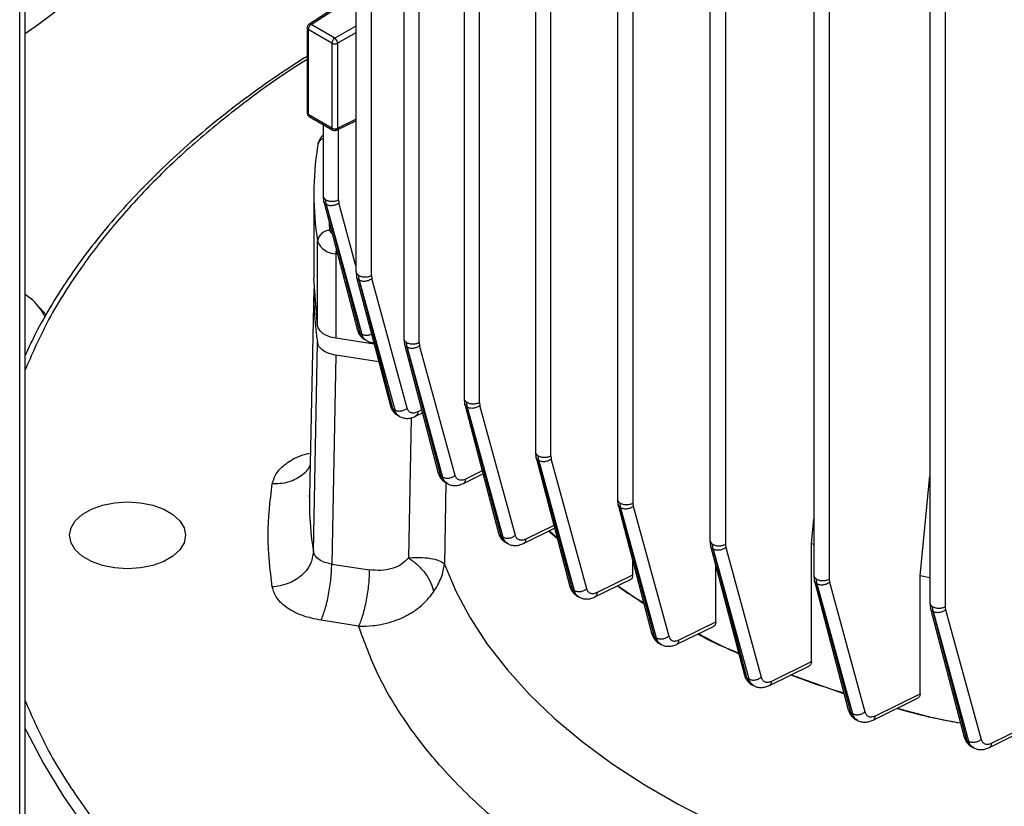
# Model space of a CAD drawing. Units: millimetres. Extents: x 5 to 415, y 5 to 292.
# Drawn here: x 342 to 350, y 246 to 253 of the extents above; entities that cross this region are included whole.
import ezdxf

# ---------------------------------------------------------------- set-up
doc = ezdxf.new("R2010")
doc.units = ezdxf.units.MM

msp = doc.modelspace()

# ---------------------------------------------------------------- linework, layer by layer
at = {"color": 7, "linetype": 'Continuous', "lineweight": 25}
for p, q in [((345.19654069, 258.75692848), (345.19654069, 250.7537068)), ((345.32035336, 250.72392135), (345.32035336, 258.72462837)), ((345.58133413, 258.21730588), (345.58133413, 250.21386243)), ((345.7051468, 250.18407698), (345.7051468, 258.18507791)), ((346.06615658, 257.73538264), (346.06615658, 249.73176356)), ((346.18996924, 249.70197811), (346.18996924, 257.70316626)), ((346.6407856, 257.30521862), (346.6407856, 249.30150893)), ((346.76459827, 249.27172348), (346.76459827, 257.27300289)), ((347.30075193, 256.92427436), (347.30075193, 248.92051848)), ((347.42456459, 256.89201244), (347.42456459, 248.89073303)), ((348.04605556, 256.59147175), (348.04605556, 248.5887922)), ((348.16986823, 256.5601949), (348.16986823, 248.55900675)), ((348.88116578, 256.31233763), (348.88116578, 248.30891017)), ((349.00497845, 256.28012564), (349.00497845, 248.27912472)), ((342.48919464, 212.82095826), (342.48919464, 256.20572356)), ((342.53410493, 212.89948303), (342.53410493, 256.24971704)), ((349.81630499, 256.0900177), (349.81630499, 248.08677364)), ((349.94011766, 256.0576952), (349.94011766, 248.05698819)), ((345.18922886, 252.98695091), (344.81780633, 252.74537845)), ((344.80264709, 252.71743541), (344.80264709, 252.03370559)), ((345.00258946, 252.59404047), (344.8124102, 252.70382861)), ((344.8124102, 252.70382861), (344.8124102, 252.02009879)), ((345.02554269, 252.63449978), (344.83536343, 252.74428793)), ((345.00258946, 252.59404047), (345.00258946, 251.91031064)), ((345.04889296, 252.59357388), (345.04889296, 251.90984406)), ((345.00258946, 251.91031064), (344.8124102, 252.02009879)), ((344.81931512, 252.0048373), (345.00949437, 251.89504915)), ((344.93131631, 251.94018039), (344.93131631, 251.36257693)), ((345.04020103, 251.89367802), (345.19654069, 251.9702239)), ((344.85736634, 251.3810535), (344.85736634, 250.70053456)), ((344.93136096, 251.36311007), (344.9359731, 251.32332614)), ((344.9366822, 251.31995427), (345.20840485, 250.28273822)), ((344.95769388, 251.29403327), (344.95279514, 251.33356483)), ((344.95753404, 251.29412554), (345.22813636, 250.26118602)), ((344.95769388, 251.29403327), (345.24298023, 250.25221404)), ((345.05512897, 251.33279148), (345.05826081, 251.30773791)), ((344.88718046, 250.31924987), (344.88718046, 250.99970054)), ((345.03460354, 250.89857766), (345.03460354, 250.21812698)), ((345.19658531, 250.75423994), (345.20119745, 250.714456)), ((345.22291826, 250.68516315), (345.21801952, 250.7246947)), ((345.32035336, 250.72392135), (345.32348519, 250.69886778)), ((344.88718046, 250.31924987), (344.85736634, 250.70060283)), ((345.20190658, 250.71108415), (345.47376664, 249.67334355)), ((345.49378856, 249.65068283), (345.22275842, 250.68525542)), ((345.22291826, 250.68516315), (345.50862724, 249.64180052)), ((345.60919418, 249.65550516), (345.32348519, 250.69886778)), ((342.59446999, 250.525774), (342.53410493, 250.57087214)), ((344.85792476, 250.61675587), (344.82233396, 248.95195959)), ((342.59446999, 250.525774), (342.7017762, 250.40805177)), ((345.22813636, 250.26118602), (345.24298023, 250.25221404)), ((344.85407979, 248.50155642), (344.88718243, 250.18314716)), ((345.34356824, 250.17033515), (345.03460354, 250.21812698)), ((345.26109075, 250.21128505), (345.2804485, 250.19958503)), ((345.58137871, 250.21439555), (345.58599085, 250.17461161)), ((345.58670002, 250.17123977), (345.85886483, 249.13233593)), ((345.6077117, 250.14531877), (345.60281297, 250.18485033)), ((345.7051468, 250.18407698), (345.70827864, 250.15902341)), ((345.99427986, 249.11459358), (345.70827864, 250.15902341)), ((345.034583, 250.08204002), (345.0014167, 248.40084792)), ((345.38072593, 250.02849733), (345.034583, 250.08204002)), ((345.87888676, 249.10967514), (345.60755187, 250.14541104)), ((345.6077117, 250.14531877), (345.89371293, 249.10088894)), ((346.06620109, 249.73229667), (346.07081323, 249.69251272)), ((346.07152247, 249.6891409), (346.34388736, 248.64947328)), ((346.09253414, 249.6632199), (346.08763541, 249.70275146)), ((346.18996924, 249.70197811), (346.19310108, 249.67692454)), ((345.49378856, 249.65068283), (345.50862724, 249.64180052)), ((345.67638342, 249.59052065), (345.73165496, 249.61791975)), ((346.36390932, 248.6268124), (346.09237431, 249.66331217)), ((346.09253414, 249.6632199), (346.37871686, 248.61812729)), ((346.4792838, 248.63183192), (346.19310108, 249.67692454)), ((345.5274425, 249.6003409), (345.54671852, 249.58880271)), ((346.64083003, 249.30204203), (346.64544218, 249.26225806)), ((346.64615149, 249.25888627), (346.9186214, 248.21881778)), ((346.66716317, 249.23296527), (346.66226443, 249.27249683)), ((346.93864338, 248.19615679), (346.66700333, 249.23305754)), ((346.66716317, 249.23296527), (346.95342693, 248.1875767)), ((346.76459827, 249.27172348), (346.7677301, 249.24666991)), ((347.05399386, 248.20128134), (346.7677301, 249.24666991)), ((346.06107543, 249.04944948), (346.21877557, 249.12704835)), ((345.87888676, 249.10967514), (345.89371293, 249.10088894)), ((345.91275011, 249.05920585), (345.93190098, 249.047857)), ((349.73821673, 248.30547712), (349.81630499, 249.11040809)), ((344.82233396, 248.95195959), (344.82181977, 248.9146465)), ((344.82371051, 248.91802551), (344.82301492, 248.95434447)), ((347.30079636, 248.92105157), (347.3054085, 248.88126761)), ((347.32712949, 248.85197482), (347.32223076, 248.89150637)), ((347.42456459, 248.89073303), (347.42769643, 248.86567946)), ((347.30611782, 248.87789582), (347.57868213, 247.83746697)), ((347.59862383, 247.81511246), (347.32696966, 248.85206709)), ((347.32712949, 248.85197482), (347.61337838, 247.80664056)), ((347.42769643, 248.86567946), (347.71394532, 247.8203452)), ((348.86256441, 248.56314916), (348.88116578, 248.76548073)), ((346.54585131, 248.5666061), (346.79547703, 248.68888283)), ((346.81787506, 248.60338536), (346.74640111, 248.66484347)), ((346.75359776, 248.66836868), (346.81557311, 248.61217232)), ((346.36390932, 248.6268124), (346.37871686, 248.61812729)), ((346.39790472, 248.57625897), (346.41701937, 248.56504774)), ((348.04610008, 248.58932532), (348.05071222, 248.54954136)), ((348.05142145, 248.54616955), (348.3238286, 247.50634064)), ((348.07243313, 248.52024855), (348.0675344, 248.5597801)), ((348.34385056, 247.48367975), (348.0722733, 248.52034082)), ((348.07243313, 248.52024855), (348.35857133, 247.47531853)), ((348.16986823, 248.55900675), (348.17300007, 248.53395319)), ((348.17300007, 248.53395319), (348.45913826, 247.48902317)), ((348.86256441, 247.61524466), (348.86256441, 248.56314916)), ((348.88116578, 248.55744864), (348.86256441, 248.56314916)), ((347.42323386, 248.43084204), (347.42323386, 248.31021909)), ((345.0014167, 248.40084792), (345.30424518, 248.35400526)), ((348.09355255, 247.93444105), (348.09355255, 248.38534728)), ((347.12048437, 248.13604333), (347.41052254, 248.27783803)), ((347.42323386, 248.31021909), (347.13797713, 248.17076192)), ((348.88121036, 248.30944329), (348.88582249, 248.26965935)), ((348.88653167, 248.26628751), (349.15876661, 247.22711595)), ((348.90754335, 248.24036651), (348.90264462, 248.27989806)), ((349.00497845, 248.27912472), (349.00811028, 248.25407115)), ((349.00811028, 248.25407115), (349.2940376, 247.20991122)), ((349.73821673, 247.3571154), (349.73821673, 248.30547712)), ((349.81630499, 248.28839114), (349.73821673, 248.30547712)), ((346.93864338, 248.19615679), (346.95342693, 248.1875767)), ((347.51571921, 248.07780819), (347.30189439, 248.22473159)), ((349.17878854, 247.20445515), (348.90738351, 248.24045878)), ((348.90754335, 248.24036651), (349.19347067, 247.19620658)), ((346.97278239, 248.14550924), (346.99186033, 248.1344368)), ((349.81634961, 248.08730677), (349.82096175, 248.04752284)), ((349.82167088, 248.04415098), (350.09362852, 247.00603795)), ((349.84268256, 248.01822998), (349.83778383, 248.05776154)), ((350.11365043, 246.98337722), (349.84252272, 248.01832225)), ((349.84268256, 248.01822998), (350.12828873, 246.97524283)), ((349.94011766, 248.05698819), (349.94324949, 248.03193462)), ((349.94324949, 248.03193462), (350.22885566, 246.98894747)), ((345.21798531, 247.90073113), (344.91515682, 247.94757379)), ((347.78050311, 247.75516084), (348.07854761, 247.90094247)), ((347.79792562, 247.78984212), (348.09355255, 247.93444105)), ((347.59862383, 247.81511246), (347.61337838, 247.80664056)), ((347.63291706, 247.76436156), (347.65195795, 247.7534284)), ((348.52590692, 247.42395809), (348.8477089, 247.58182694)), ((348.54321013, 247.45857733), (348.86256441, 247.61524466)), ((348.34385056, 247.48367975), (348.35857133, 247.47531853)), ((349.12492615, 247.35629131), (348.69664892, 247.50772029)), ((348.3783074, 247.43281711), (348.39731107, 247.42202305)), ((349.36116608, 247.14503427), (349.71607635, 247.3201156)), ((349.37829944, 247.17956583), (349.73821673, 247.3571154)), ((349.17878854, 247.20445515), (349.19347067, 247.19620658)), ((349.21341677, 247.1534734), (349.23238316, 247.1428176)), ((350.3134149, 246.95875108), (350.73886457, 247.17041002)), ((350.2965059, 246.92433533), (350.71321998, 247.13165007)), ((350.11365043, 246.98337722), (350.12828873, 246.97524283)), ((350.1484557, 246.93227045), (350.16747333, 246.92170216))]:
    msp.add_line(p, q, dxfattribs=at)
at = {"color": 8, "linetype": 'Continuous', "lineweight": 25}
for p, q in [((344.83536343, 252.74428793), (345.19654069, 252.97919689)), ((345.19654069, 252.73154931), (345.02554269, 252.63449978)), ((345.19654069, 252.67737101), (345.04889296, 252.59357388)), ((345.04889296, 251.90984406), (345.19654069, 251.98213426)), ((345.05512897, 251.33279148), (345.05512897, 251.90098693)), ((345.19654069, 250.80276235), (345.05826081, 251.30773791)), ((344.9867739, 251.08655489), (344.98207245, 251.14669119)), ((345.04759809, 250.89656761), (345.03460354, 250.89857766)), ((345.72561457, 249.64097704), (345.6937754, 249.6251952)), ((345.63944822, 249.57753448), (345.61912397, 248.45094423)), ((346.21271573, 249.15017986), (346.07855696, 249.08416675)), ((345.92106125, 249.05428065), (345.90915824, 248.40052387)), ((346.78940514, 248.71206036), (346.56336465, 248.60133711))]:
    msp.add_line(p, q, dxfattribs=at)
at = {"color": 7, "linetype": 'Continuous', "lineweight": 25, "flags": 128}
for points in [[(343.35736634, 248.9014337), (343.46120944, 248.89467926), (343.55984542, 248.87475462), (343.64832825, 248.8426589), (343.72222103, 248.8000015), (343.77781848, 248.74892145), (343.8123327, 248.69198012), (343.82403301, 248.63203277), (343.8123327, 248.57208542), (343.77781848, 248.51514409), (343.72222103, 248.46406404), (343.64832825, 248.42140664), (343.55984542, 248.38931092), (343.46120944, 248.36938628), (343.35736634, 248.36263184), (343.25352324, 248.36938628), (343.15488726, 248.38931092), (343.06640443, 248.42140664), (342.99251165, 248.46406404), (342.9369142, 248.51514409), (342.90239998, 248.57208542), (342.89069968, 248.63203277), (342.90239998, 248.69198012), (342.9369142, 248.74892145), (342.99251165, 248.8000015), (343.06640443, 248.8426589), (343.15488726, 248.87475462), (343.25352324, 248.89467926), (343.35736634, 248.9014337)], [(345.90915824, 248.40052387), (346.0013438, 248.18177837), (346.11636445, 247.96666736), (346.25379585, 247.75598449), (346.41313094, 247.55050704), (346.59378188, 247.3509931), (346.79508217, 247.15817878), (347.01628914, 246.97277543), (347.25658664, 246.7954671), (347.51508814, 246.62690793), (347.79083991, 246.46771983), (348.08282458, 246.31849009), (348.38996491, 246.17976929), (348.71112772, 246.05206923), (349.04512812, 245.93586104), (349.39073383, 245.83157347), (349.74666978, 245.73959128), (350.11162277, 245.66025383), (350.48424634, 245.59385381), (350.86316572, 245.54063623)]]:
    msp.add_lwpolyline(points, dxfattribs=at)
at = {"color": 8, "linetype": 'Continuous', "lineweight": 25, "flags": 128}
msp.add_lwpolyline([(342.53445166, 247.07699571), (342.54194414, 247.0610193), (342.68013451, 246.79367958), (342.84053725, 246.53050628), (343.02277772, 246.27211405)], dxfattribs=at)
at = {"color": 7, "linetype": 'Continuous', "lineweight": 25}
for centre, radius, start, end in [((338.99822372, 257.75689978), 6.19348286, 304.81325559, 324.259029953), ((344.86377424, 252.70142948), 0.05142004, 123.540350893, 177.325753646), ((345.0539535, 252.59164134), 0.05142004, 123.540350893, 177.325753646), ((344.99483167, 252.58985341), 0.05418916, 3.936863644, 55.476982828), ((345.02620459, 252.63979266), 0.05148726, 242.699346764, 296.145999643), ((345.02620459, 251.95606284), 0.05148726, 242.699346764, 296.145999642), ((347.31287757, 251.3810535), 2.45549111, 171.065445468, 188.934554532), ((344.98437991, 250.98877234), 0.09781185, 88.597516619, 173.585134202), ((345.03609459, 251.058774), 0.16020329, 201.637969659, 269.466725048), ((347.31497343, 250.56475333), 2.45759892, 178.787536717, 188.93280468), ((342.25150127, 250.16656953), 0.49664413, 26.140758671, 46.324564757)]:
    msp.add_arc(centre, radius, start, end, dxfattribs=at)
at = {"color": 8, "linetype": 'Continuous', "lineweight": 25}
for centre, radius, start, end in [((344.8186491, 252.71861148), 0.01604547, 184.218376146, 247.118532936), ((344.82567948, 252.7302547), 0.01705024, 55.391483904, 117.504402054), ((344.81864807, 252.03488056), 0.01604406, 184.199754696, 247.120386261), ((344.82835201, 252.01811873), 0.01606431, 172.919805601, 235.768014005), ((345.01901159, 251.90854567), 0.01651671, 173.86566837, 234.730999315), ((344.96115746, 251.76019818), 0.07400995, 113.778664486, 178.290174414), ((345.03365153, 251.09661839), 0.04794565, 192.116134349, 233.784291234), ((345.4069497, 250.89576915), 0.37235676, 173.591618364, 179.567841766), ((347.29514847, 248.89999491), 2.4733721, 179.660593306, 189.270239192)]:
    msp.add_arc(centre, radius, start, end, dxfattribs=at)
at = {"color": 7, "linetype": 'Continuous', "lineweight": 25}
for points, knots in [([(344.8178012, 252.74534673), (344.8151855, 252.74332848), (344.80963443, 252.7390453), (344.80447695, 252.72937122), (344.80194117, 252.72153682), (344.80268615, 252.71753541), (344.80270567, 252.71743056)], [0, 0, 0, 0, 0.2968070369, 0.629888031, 0.9903021775, 1, 1, 1, 1]), ([(344.80264709, 252.48793724), (344.74779418, 252.4533067), (344.59746839, 252.35840081), (344.36637939, 252.19542621), (344.1085882, 251.9999826), (343.86552324, 251.79765169), (343.6368979, 251.58914423), (343.42338575, 251.37464272), (343.22534792, 251.15446802), (343.04329191, 250.9288794), (342.87734198, 250.69819509), (342.72894085, 250.4625006), (342.61335149, 250.2561944), (342.55473834, 250.12732607), (342.5330973, 250.07974554)], [0, 0, 0, 0, 0.05102098817, 0.13982431759, 0.22876482765, 0.31784549337, 0.40707531241, 0.49646941561, 0.5860494534, 0.67584406226, 0.7658893852, 0.85622959663, 0.94691735437, 1, 1, 1, 1]), ([(344.80270567, 252.03370074), (344.80313128, 252.02962285), (344.80397052, 252.02158192), (344.81024475, 252.01127148), (344.81644193, 252.00697017), (344.81937286, 252.00493588)], [0, 0, 0, 0, 0.3516305013, 0.6933563509, 1, 1, 1, 1]), ([(344.93131631, 251.85097072), (344.92606968, 251.84652416), (344.90804766, 251.83125036), (344.89427477, 251.80250532), (344.88939647, 251.77939853), (344.88797917, 251.77268524)], [0, 0, 0, 0, 0.2256258134, 0.7750186834, 1, 1, 1, 1]), ([(345.0094948, 251.89519347), (345.00969841, 251.89502716), (345.01206347, 251.89309534), (345.01789289, 251.89133201), (345.02340728, 251.89083312), (345.02615968, 251.89058411)], [0, 0, 0, 0, 0.0450568065, 0.5233566903, 1, 1, 1, 1]), ([(345.02615968, 251.89058411), (345.03060424, 251.89093049), (345.03575092, 251.89133158), (345.0401785, 251.89376461), (345.04078252, 251.89409653)], [0, 0, 0, 0, 0.86357752644, 1, 1, 1, 1]), ([(345.20659817, 250.29024679), (345.20894214, 250.28207389), (345.21369394, 250.26550549), (345.22645962, 250.24378859), (345.24172571, 250.22556875), (345.25420758, 250.21696913), (345.25995979, 250.21300603)], [0, 0, 0, 0, 0.25176527524, 0.51038804336, 0.77436458052, 1, 1, 1, 1]), ([(345.034583, 250.08204002), (345.01343586, 250.0866291), (344.97113582, 250.09580851), (344.92276486, 250.12387206), (344.89498913, 250.15440623), (344.88936729, 250.17510344), (344.88718243, 250.18314716)], [0, 0, 0, 0, 0.27649039443, 0.5530560172, 0.8263005146, 1, 1, 1, 1]), ([(345.27796573, 250.20110988), (345.28791962, 250.1960165), (345.30690707, 250.18630067), (345.32926104, 250.18498004), (345.33989627, 250.18435173)], [0, 0, 0, 0, 0.5242355088, 1, 1, 1, 1]), ([(345.47222753, 249.6798843), (345.47453882, 249.67173322), (345.4792279, 249.65519651), (345.49173302, 249.6333728), (345.50767642, 249.61408212), (345.52116381, 249.60474834), (345.52794319, 249.60005676)], [0, 0, 0, 0, 0.24164847561, 0.49025006452, 0.74377654665, 1, 1, 1, 1]), ([(345.6937754, 249.6251952), (345.68416981, 249.62143453), (345.66493765, 249.61390499), (345.63957377, 249.61707279), (345.61942425, 249.63035435), (345.61259989, 249.64713215), (345.60919418, 249.65550516)], [0, 0, 0, 0, 0.2493895925, 0.4993236768, 0.7501361532, 1, 1, 1, 1]), ([(345.5445706, 249.59031686), (345.55446104, 249.58541188), (345.57412332, 249.57566076), (345.60813062, 249.57220424), (345.64281978, 249.5761903), (345.66514063, 249.58569349), (345.67610702, 249.59036247)], [0, 0, 0, 0, 0.2572212448, 0.5113576204, 0.7599265355, 1, 1, 1, 1]), ([(345.85732573, 249.13887636), (345.85965353, 249.1306893), (345.86438039, 249.1140645), (345.87701529, 249.09215481), (345.89311852, 249.07279664), (345.90674017, 249.06344986), (345.91358481, 249.05875327)], [0, 0, 0, 0, 0.24126343059, 0.48991434609, 0.74369098151, 1, 1, 1, 1]), ([(345.93010172, 249.04914624), (345.93995919, 249.04430711), (345.95955154, 249.03468904), (345.99334599, 249.03131587), (346.02777299, 249.03528326), (346.04992228, 249.04467603), (346.06080376, 249.04929051)], [0, 0, 0, 0, 0.25735836, 0.5115165361, 0.760018421, 1, 1, 1, 1]), ([(346.07855696, 249.08416675), (346.06898191, 249.08044783), (346.04981087, 249.07300184), (346.02454561, 249.07622489), (346.00447579, 249.08950584), (345.99767421, 249.10624158), (345.99427986, 249.11459358)], [0, 0, 0, 0, 0.2493826575, 0.4993110463, 0.7501301407, 1, 1, 1, 1]), ([(346.34234828, 248.65601335), (346.34468857, 248.64779023), (346.34944159, 248.63108947), (346.36216797, 248.6090915), (346.3784017, 248.58967118), (346.39213958, 248.58032805), (346.39904285, 248.57563314)], [0, 0, 0, 0, 0.241177332, 0.4898191076, 0.7436344828, 1, 1, 1, 1]), ([(346.56336465, 248.60133711), (346.55380944, 248.59764415), (346.53467812, 248.59025016), (346.50947611, 248.5935064), (346.48945757, 248.60678566), (346.48267077, 248.62349373), (346.4792838, 248.63183192)], [0, 0, 0, 0, 0.2493786205, 0.4993031065, 0.7501261463, 1, 1, 1, 1]), ([(345.0014167, 248.40084792), (344.98234785, 248.40462761), (344.94414165, 248.41220058), (344.8982186, 248.43580405), (344.86502547, 248.46610665), (344.85772574, 248.48974831), (344.85407979, 248.50155642)], [0, 0, 0, 0, 0.24999585557, 0.50089006924, 0.75071341695, 1, 1, 1, 1]), ([(346.41556356, 248.56611995), (346.42539932, 248.56134289), (346.44494422, 248.55185029), (346.47856888, 248.5485746), (346.51277666, 248.55255423), (346.53477711, 248.56187027), (346.5455846, 248.56644668)], [0, 0, 0, 0, 0.2574992416, 0.5116835031, 0.7601197064, 1, 1, 1, 1]), ([(345.61912397, 248.45094423), (345.60084197, 248.43199099), (345.56429815, 248.39410543), (345.48557119, 248.36095432), (345.39767853, 248.34513505), (345.33537338, 248.35105007), (345.30424518, 248.35400526)], [0, 0, 0, 0, 0.2499909161, 0.4997059894, 0.7500487968, 1, 1, 1, 1]), ([(345.61912397, 248.45094423), (345.65709075, 248.45268061), (345.73060208, 248.45604261), (345.81662608, 248.44441137), (345.87949165, 248.42566221), (345.89933491, 248.40884779), (345.90915824, 248.40052387)], [0, 0, 0, 0, 0.26923437673, 0.52129190433, 0.7630172839, 1, 1, 1, 1]), ([(345.61912397, 248.45094423), (345.64513919, 248.43182337), (345.69716722, 248.39358341), (345.75927804, 248.32209716), (345.80468076, 248.24673796), (345.81552643, 248.19901079), (345.82094865, 248.17514987)], [0, 0, 0, 0, 0.2500091331, 0.49999527, 0.7500256435, 1, 1, 1, 1]), ([(345.82094865, 248.17514987), (345.84440963, 248.21367009), (345.89074046, 248.28973997), (345.90307142, 248.36391135), (345.90915824, 248.40052387)], [0, 0, 0, 0, 0.5063793802, 1, 1, 1, 1]), ([(347.42323386, 248.31021909), (347.42239616, 248.30306375), (347.4207233, 248.28877467), (347.41397495, 248.27785244), (347.40844602, 248.27701201), (347.40820072, 248.27697472)], [0, 0, 0, 0, 0.4894113177, 0.9773466478, 1, 1, 1, 1]), ([(344.91515682, 247.94757379), (344.86431949, 247.95843387), (344.76245034, 247.98019559), (344.64002319, 248.04378911), (344.55150085, 248.12394121), (344.53199813, 248.18542473), (344.52225841, 248.2161298)], [0, 0, 0, 0, 0.2499671014, 0.5008905267, 0.7507431193, 1, 1, 1, 1]), ([(345.21798531, 247.90073113), (345.25635928, 247.90105139), (345.31620579, 247.90155085), (345.4064048, 247.91529282), (345.48420178, 247.93472924), (345.56711515, 247.96607366), (345.64149107, 248.0051875), (345.73568057, 248.06991268), (345.78646502, 248.13259044), (345.82094865, 248.17514987)], [0, 0, 0, 0, 0.157245319, 0.2452334681, 0.3779257574, 0.4928846701, 0.6228884965, 0.743933903, 1, 1, 1, 1]), ([(346.91708231, 248.22535747), (346.91943546, 248.21709728), (346.92421538, 248.2003185), (346.93703571, 248.17823002), (346.9534034, 248.15874621), (346.96726031, 248.1494072), (346.97422365, 248.14471419)], [0, 0, 0, 0, 0.2410901845, 0.4897223723, 0.7435768784, 1, 1, 1, 1]), ([(347.13797713, 248.17076192), (347.12843192, 248.16708065), (347.10932065, 248.15971006), (347.08414959, 248.16297975), (347.06415643, 248.17625665), (347.0573771, 248.19295032), (347.05399386, 248.20128134)], [0, 0, 0, 0, 0.2493771909, 0.4992993895, 0.7501239395, 1, 1, 1, 1]), ([(347.30283657, 248.2251922), (347.3222778, 248.21041015), (347.38560934, 248.16225626), (347.4604965, 248.11987089), (347.51239514, 248.09049678)], [0, 0, 0, 0, 0.3069753769, 1, 1, 1, 1]), ([(346.99074179, 248.13530038), (347.00056616, 248.13058183), (347.02008417, 248.12120752), (347.05357842, 248.11804166), (347.0876064, 248.12206101), (347.10947911, 248.13133062), (347.12022277, 248.13588376)], [0, 0, 0, 0, 0.257642752, 0.5118568386, 0.7602288283, 1, 1, 1, 1]), ([(350.92391083, 244.60677045), (350.69994451, 244.63401764), (350.24793716, 244.68900776), (349.58597228, 244.8204651), (348.93611397, 244.98977594), (348.30985816, 245.20019616), (347.71733747, 245.44943316), (347.17053536, 245.73394491), (346.67769328, 246.04960697), (346.24595002, 246.39165963), (345.88145162, 246.75318976), (345.588163, 247.12834776), (345.36044099, 247.51049077), (345.26518429, 247.77143514), (345.21798531, 247.90073113)], [0, 0, 0, 0, 0.0799573065, 0.1613693132, 0.244139246, 0.3288908746, 0.4142159267, 0.4999999957, 0.585780327, 0.6711054241, 0.7558607455, 0.8386270722, 0.920040914, 1, 1, 1, 1]), ([(348.09355255, 247.93444105), (348.09275626, 247.92694254), (348.09155918, 247.91566991), (348.08416683, 247.90579678), (348.07983305, 247.90078506), (348.07647312, 247.90012366), (348.07617229, 247.90006444)], [0, 0, 0, 0, 0.48751276412, 0.73288580897, 0.97608409737, 1, 1, 1, 1]), ([(347.57706279, 247.8443129), (347.57945277, 247.83597256), (347.58430816, 247.81902862), (347.59740351, 247.79680837), (347.61410971, 247.77726745), (347.62819685, 247.76791695), (347.63528023, 247.76321527)], [0, 0, 0, 0, 0.24079681095, 0.48919472782, 0.74315373125, 1, 1, 1, 1]), ([(347.71394532, 247.8203452), (347.71729787, 247.81197577), (347.72400885, 247.79522224), (347.74408181, 247.78204355), (347.76928707, 247.7789176), (347.78838939, 247.78620441), (347.79792562, 247.78984212)], [0, 0, 0, 0, 0.2500054373, 0.5004495612, 0.7506150615, 1, 1, 1, 1]), ([(348.27775412, 247.68221553), (348.18954558, 247.71829273), (348.07344904, 247.76577608), (347.97226898, 247.82326172), (347.94796414, 247.83707056)], [0, 0, 0, 0, 0.7597862201, 1, 1, 1, 1]), ([(347.95465579, 247.84034363), (348.05305981, 247.78657734), (348.15643136, 247.73009687), (348.27255083, 247.68303846), (348.27813096, 247.68077706)], [0, 0, 0, 0, 0.9519449403, 1, 1, 1, 1]), ([(347.65055503, 247.75427549), (347.66043449, 247.74962323), (347.68007318, 247.74037534), (347.71359443, 247.73728094), (347.74762418, 247.74119067), (347.76950493, 247.75045388), (347.78024676, 247.75500143)], [0, 0, 0, 0, 0.2576765076, 0.5122168582, 0.7605345334, 1, 1, 1, 1]), ([(348.86256441, 247.61524466), (348.86232603, 247.61140729), (348.86184708, 247.60369698), (348.85789753, 247.59381552), (348.8520387, 247.585397), (348.84639312, 247.58168126), (348.84357462, 247.57982621)], [0, 0, 0, 0, 0.2491318916, 0.5005735431, 0.7506660079, 1, 1, 1, 1]), ([(348.32228963, 247.51287997), (348.32466928, 247.5045434), (348.32950461, 247.48760394), (348.34251835, 247.46532952), (348.35916162, 247.44571602), (348.37326274, 247.43638666), (348.38034932, 247.43169815)], [0, 0, 0, 0, 0.2409148134, 0.48952661918, 0.74345953945, 1, 1, 1, 1]), ([(348.45913826, 247.48902317), (348.46252454, 247.48068735), (348.46930992, 247.46398418), (348.48932666, 247.45071349), (348.51452865, 247.44747301), (348.53365654, 247.45487856), (348.54321013, 247.45857733)], [0, 0, 0, 0, 0.2498753956, 0.5006959926, 0.7506182495, 1, 1, 1, 1]), ([(348.69955035, 247.50914367), (348.72259297, 247.4995906), (348.85583277, 247.44435168), (349.0019035, 247.40077844), (349.12271261, 247.36474079)], [0, 0, 0, 0, 0.17294097216, 1, 1, 1, 1]), ([(348.3968446, 247.42249646), (348.40667618, 247.41788404), (348.42620017, 247.4087245), (348.45954774, 247.40581201), (348.49333056, 247.40998773), (348.51500993, 247.41925048), (348.52565593, 247.4237991)], [0, 0, 0, 0, 0.2579350484, 0.5122189799, 0.760467329, 1, 1, 1, 1]), ([(349.73821673, 247.3571154), (349.73793513, 247.35319074), (349.73736862, 247.34529513), (349.73270083, 247.33502935), (349.72602672, 247.32639233), (349.71980202, 247.32250183), (349.71680263, 247.32062719)], [0, 0, 0, 0, 0.2536768538, 0.5103453254, 0.7640588518, 1, 1, 1, 1]), ([(349.15722771, 247.23365514), (349.15962088, 247.22527967), (349.16448446, 247.20825836), (349.1775967, 247.18588949), (349.19438023, 247.1662105), (349.20860528, 247.15688664), (349.21575441, 247.15220072)], [0, 0, 0, 0, 0.2408274158, 0.4894285569, 0.7434004151, 1, 1, 1, 1]), ([(350.0640765, 247.11884349), (349.96535833, 247.13676322), (349.78852261, 247.16886315), (349.62297536, 247.21689386), (349.54984452, 247.23811152)], [0, 0, 0, 0, 0.5582479487, 1, 1, 1, 1]), ([(349.55441589, 247.24036663), (349.66043427, 247.21074181), (349.82570826, 247.16455914), (350.00068114, 247.13276958), (350.06341408, 247.12137208)], [0, 0, 0, 0, 0.6414704814, 1, 1, 1, 1]), ([(349.23222945, 247.14311059), (349.2420803, 247.13854528), (349.26163853, 247.12948116), (349.2949723, 247.12671204), (349.32869219, 247.13100486), (349.35030755, 247.14030814), (349.3609205, 247.14487596)], [0, 0, 0, 0, 0.2580830642, 0.5124070399, 0.760596297, 1, 1, 1, 1]), ([(349.2940376, 247.20991122), (349.2974308, 247.20156319), (349.30422999, 247.18483565), (349.32429675, 247.17156898), (349.34956188, 247.16837213), (349.36872712, 247.17583727), (349.37829944, 247.17956583)], [0, 0, 0, 0, 0.249872431, 0.5006874597, 0.7506121178, 1, 1, 1, 1]), ([(350.09208967, 247.01257699), (350.09449643, 247.00416243), (350.09938841, 246.98705895), (350.1125996, 246.9645954), (350.12952396, 246.94485101), (350.14387317, 246.93553307), (350.15108498, 246.93084993)], [0, 0, 0, 0, 0.2407407933, 0.4893310219, 0.7433413943, 1, 1, 1, 1]), ([(350.22885566, 246.98894747), (350.23225975, 246.98058005), (350.23908074, 246.96381377), (350.25922584, 246.95055217), (350.28458936, 246.94742096), (350.30381321, 246.95497706), (350.3134149, 246.95875108)], [0, 0, 0, 0, 0.2498674495, 0.5006742446, 0.7506030736, 1, 1, 1, 1]), ([(350.16753341, 246.92187455), (350.17741539, 246.91735165), (350.19703145, 246.90837352), (350.23039629, 246.90575989), (350.26409806, 246.91019861), (350.285674, 246.91957502), (350.29626576, 246.92417795)], [0, 0, 0, 0, 0.258232248, 0.5126000467, 0.7607322927, 1, 1, 1, 1])]:
    msp.add_open_spline(points, degree=3, knots=knots, dxfattribs=at)
at = {"color": 8, "linetype": 'Continuous', "lineweight": 25}
for points, knots in [([(344.80264709, 252.46163835), (344.76803673, 252.44046693), (344.57707484, 252.32365416), (344.26468446, 252.09364218), (343.87091002, 251.77380007), (343.52142102, 251.4401015), (343.21334407, 251.0969805), (342.93332882, 250.72371447), (342.69938346, 250.3471844), (342.58518867, 250.08355864), (342.53410493, 249.96562866)], [0, 0, 0, 0, 0.0306551784, 0.1691392417, 0.3072161729, 0.4438329098, 0.5794293016, 0.7139281045, 0.8720290031, 1, 1, 1, 1]), ([(344.93149145, 251.3634814), (344.93143345, 251.36330292), (344.92964503, 251.35779974), (344.93573949, 251.34636545), (344.94710993, 251.3378317), (344.95279514, 251.33356483)], [0, 0, 0, 0, 0.0164827198, 0.5082413599, 1, 1, 1, 1]), ([(344.95753404, 251.29412554), (344.95132744, 251.29860837), (344.94030247, 251.30657135), (344.93791625, 251.31842758), (344.93687337, 251.32360925)], [0, 0, 0, 0, 0.562957829, 1, 1, 1, 1]), ([(345.19671583, 250.75461127), (345.19665783, 250.75443279), (345.19486941, 250.74892961), (345.20096387, 250.73749532), (345.21233431, 250.72896157), (345.21801952, 250.7246947)], [0, 0, 0, 0, 0.01648271984, 0.50824135992, 1, 1, 1, 1]), ([(345.22275842, 250.68525542), (345.21655182, 250.68973824), (345.20552685, 250.69770122), (345.20314063, 250.70955745), (345.20209775, 250.71473912)], [0, 0, 0, 0, 0.5629578578, 1, 1, 1, 1]), ([(345.20853738, 250.28738124), (345.20940783, 250.28337751), (345.21171975, 250.27274346), (345.22183162, 250.26562461), (345.22813636, 250.26118602)], [0, 0, 0, 0, 0.3765007146, 1, 1, 1, 1]), ([(345.22813636, 250.26118602), (345.23194763, 250.25100364), (345.23958226, 250.23060656), (345.25269707, 250.21491125), (345.26191049, 250.21158379), (345.26232617, 250.21143367)], [0, 0, 0, 0, 0.4876692172, 0.9768856845, 1, 1, 1, 1]), ([(345.24298023, 250.25221404), (345.25040452, 250.24901414), (345.26525311, 250.24261435), (345.29307857, 250.24334328), (345.31333119, 250.24725099), (345.32148909, 250.25235764), (345.32199723, 250.25267573)], [0, 0, 0, 0, 0.32611257615, 0.6522251523, 0.97833772845, 1, 1, 1, 1]), ([(345.27866901, 250.20134385), (345.270924, 250.206956), (345.254735, 250.21868678), (345.24700967, 250.24072118), (345.24298023, 250.25221404)], [0, 0, 0, 0, 0.4784124479, 1, 1, 1, 1]), ([(345.58150928, 250.21476689), (345.58145128, 250.21458842), (345.57966285, 250.20908524), (345.58575732, 250.19765095), (345.59712775, 250.1891172), (345.60281297, 250.18485033)], [0, 0, 0, 0, 0.01648271984, 0.50824135992, 1, 1, 1, 1]), ([(345.60755187, 250.14541104), (345.60134527, 250.14989386), (345.5903203, 250.15785685), (345.58793408, 250.16971307), (345.5868912, 250.17489474)], [0, 0, 0, 0, 0.5629579016, 1, 1, 1, 1]), ([(346.06633172, 249.73266803), (346.06627372, 249.73248955), (346.0644853, 249.72698637), (346.07057976, 249.71555208), (346.0819502, 249.70701833), (346.08763541, 249.70275146)], [0, 0, 0, 0, 0.0164827198, 0.5082413599, 1, 1, 1, 1]), ([(346.09237431, 249.66331217), (346.08616771, 249.667795), (346.07514274, 249.67575798), (346.07275652, 249.6876142), (346.07171364, 249.69279587)], [0, 0, 0, 0, 0.5629579602, 1, 1, 1, 1]), ([(345.47418958, 249.67687805), (345.47506003, 249.67287432), (345.47737195, 249.66224027), (345.48748382, 249.65512143), (345.49378856, 249.65068283)], [0, 0, 0, 0, 0.3765007146, 1, 1, 1, 1]), ([(345.49378856, 249.65068283), (345.49838752, 249.63710919), (345.50587262, 249.61501726), (345.52274859, 249.60565424), (345.52925569, 249.60204401)], [0, 0, 0, 0, 0.6144164966, 1, 1, 1, 1]), ([(345.54683442, 249.59149482), (345.53961489, 249.59551721), (345.52165234, 249.60552512), (345.51350187, 249.6282245), (345.50862724, 249.64180052)], [0, 0, 0, 0, 0.4019212962, 1, 1, 1, 1]), ([(345.6937754, 249.6251952), (345.69340746, 249.62125122), (345.69267138, 249.61336117), (345.68776446, 249.60062388), (345.68194718, 249.59248225), (345.67629378, 249.5905519), (345.67605683, 249.59047099)], [0, 0, 0, 0, 0.2452026409, 0.4905357051, 0.9786469689, 1, 1, 1, 1]), ([(344.52225841, 249.04793574), (344.53206348, 249.07877236), (344.55169197, 249.1405033), (344.64099949, 249.21994456), (344.73741197, 249.27357717), (344.80865978, 249.28988675), (344.8296611, 249.29469423)], [0, 0, 0, 0, 0.2923387334, 0.5852245579, 0.8777388945, 1, 1, 1, 1]), ([(346.64096074, 249.30241339), (346.64090274, 249.30223492), (346.63911432, 249.29673174), (346.64520878, 249.28529745), (346.65657922, 249.2767637), (346.66226443, 249.27249683)], [0, 0, 0, 0, 0.0164827198, 0.5082413599, 1, 1, 1, 1]), ([(346.66700333, 249.23305754), (346.66079673, 249.23754037), (346.64977176, 249.24550335), (346.64738554, 249.25735957), (346.64634266, 249.26254123)], [0, 0, 0, 0, 0.5629580351, 1, 1, 1, 1]), ([(344.52225841, 249.04793574), (344.56551116, 249.04951719), (344.65201665, 249.05268009), (344.75720254, 249.10966434), (344.81845882, 249.16286612), (344.82745268, 249.19715862), (344.82758688, 249.1976703)], [0, 0, 0, 0, 0.3316587847, 0.6633175694, 0.9949763541, 1, 1, 1, 1]), ([(345.85928779, 249.13587036), (345.86015823, 249.13186663), (345.86247016, 249.12123257), (345.87258202, 249.11411373), (345.87888676, 249.10967514)], [0, 0, 0, 0, 0.3765007146, 1, 1, 1, 1]), ([(345.87888676, 249.10967514), (345.88354814, 249.09610513), (345.89116971, 249.07391756), (345.90816566, 249.06445315), (345.91476682, 249.06077722)], [0, 0, 0, 0, 0.6116041167, 1, 1, 1, 1]), ([(345.93233786, 249.05028675), (345.92498539, 249.05439375), (345.90688816, 249.06450263), (345.89862121, 249.08733363), (345.89371293, 249.10088894)], [0, 0, 0, 0, 0.40627591795, 1, 1, 1, 1]), ([(346.07855696, 249.08416675), (346.07734612, 249.07669527), (346.07492437, 249.06175182), (346.0666862, 249.05148565), (346.06102172, 249.04950999), (346.06074655, 249.04941401)], [0, 0, 0, 0, 0.48753665447, 0.9751052432, 1, 1, 1, 1]), ([(347.30092707, 248.92142294), (347.30086907, 248.92124447), (347.29908065, 248.91574129), (347.30517511, 248.904307), (347.31654555, 248.89577325), (347.32223076, 248.89150637)], [0, 0, 0, 0, 0.0164827198, 0.5082413599, 1, 1, 1, 1]), ([(347.32696966, 248.85206709), (347.32076306, 248.85654991), (347.30973809, 248.86451289), (347.30735187, 248.87636912), (347.30630899, 248.88155078)], [0, 0, 0, 0, 0.5629580376, 1, 1, 1, 1]), ([(346.34431034, 248.65300762), (346.34518079, 248.64900389), (346.34749271, 248.63836983), (346.35760458, 248.63125099), (346.36390932, 248.6268124)], [0, 0, 0, 0, 0.3765007146, 1, 1, 1, 1]), ([(346.36390932, 248.6268124), (346.36861029, 248.61324934), (346.3763464, 248.5909294), (346.39348055, 248.58137513), (346.40020286, 248.57762666)], [0, 0, 0, 0, 0.6076658141, 1, 1, 1, 1]), ([(346.41777718, 248.56722666), (346.41029433, 248.57141052), (346.39205066, 248.58161102), (346.38366377, 248.60457956), (346.37871686, 248.61812729)], [0, 0, 0, 0, 0.41016175788, 1, 1, 1, 1]), ([(346.56336465, 248.60133711), (346.56215142, 248.59388801), (346.5597249, 248.57898934), (346.55149918, 248.56870666), (346.54583012, 248.56669236), (346.54552138, 248.56658266)], [0, 0, 0, 0, 0.485988079, 0.9720070738, 1, 1, 1, 1]), ([(348.04623071, 248.58969667), (348.04617271, 248.5895182), (348.04438428, 248.58401502), (348.05047875, 248.57258072), (348.06184918, 248.56404698), (348.0675344, 248.5597801)], [0, 0, 0, 0, 0.0164827198, 0.5082413599, 1, 1, 1, 1]), ([(348.0722733, 248.52034082), (348.0660667, 248.52482364), (348.05504173, 248.53278662), (348.0526555, 248.54464285), (348.05161263, 248.54982451)], [0, 0, 0, 0, 0.5629579625, 1, 1, 1, 1]), ([(348.88134092, 248.30981463), (348.88128292, 248.30963616), (348.8794945, 248.30413298), (348.88558897, 248.29269869), (348.8969594, 248.28416494), (348.90264462, 248.27989806)], [0, 0, 0, 0, 0.0164827198, 0.5082413599, 1, 1, 1, 1]), ([(348.90738351, 248.24045878), (348.90117692, 248.2449416), (348.89015194, 248.25290459), (348.88776572, 248.26476081), (348.88672284, 248.26994248)], [0, 0, 0, 0, 0.5629579038, 1, 1, 1, 1]), ([(346.91904441, 248.222352), (346.91991485, 248.21834828), (346.92222678, 248.20771422), (346.93233864, 248.20059538), (346.93864338, 248.19615679)], [0, 0, 0, 0, 0.3765007146, 1, 1, 1, 1]), ([(346.93864338, 248.19615679), (346.94338814, 248.18258846), (346.95124136, 248.16013101), (346.9685235, 248.15049571), (346.97536413, 248.14668185)], [0, 0, 0, 0, 0.6041792985, 1, 1, 1, 1]), ([(346.9929382, 248.13637681), (346.98532735, 248.14063016), (346.9669267, 248.15091342), (346.95841691, 248.17402468), (346.95342693, 248.1875767)], [0, 0, 0, 0, 0.4136184222, 1, 1, 1, 1]), ([(347.13797713, 248.17076192), (347.1367687, 248.16333913), (347.13435176, 248.1484931), (347.12615621, 248.13820229), (347.12049212, 248.13615223), (347.12015444, 248.13603001)], [0, 0, 0, 0, 0.4846221047, 0.9692741066, 1, 1, 1, 1]), ([(349.81648013, 248.0876781), (349.81642213, 248.08749963), (349.81463371, 248.08199645), (349.82072818, 248.07056216), (349.83209861, 248.06202841), (349.83778383, 248.05776154)], [0, 0, 0, 0, 0.01648271984, 0.50824135992, 1, 1, 1, 1]), ([(349.84252272, 248.01832225), (349.83631613, 248.02280507), (349.82529115, 248.03076806), (349.82290493, 248.04262428), (349.82186205, 248.04780595)], [0, 0, 0, 0, 0.5629578599, 1, 1, 1, 1]), ([(347.57902485, 247.84130768), (347.5798953, 247.83730395), (347.58220722, 247.8266699), (347.59231909, 247.81955106), (347.59862383, 247.81511246)], [0, 0, 0, 0, 0.3765007146, 1, 1, 1, 1]), ([(347.59862383, 247.81511246), (347.60346354, 247.80159396), (347.61151531, 247.77910337), (347.62889166, 247.76931456), (347.63582355, 247.76540955)], [0, 0, 0, 0, 0.6010737349, 1, 1, 1, 1]), ([(347.65288672, 247.75538885), (347.64528517, 247.75959187), (347.6268215, 247.76980073), (347.61835764, 247.79299529), (347.61337838, 247.80664056)], [0, 0, 0, 0, 0.411703548, 1, 1, 1, 1]), ([(347.78011182, 247.75534824), (347.78049745, 247.7554167), (347.78655486, 247.75649199), (347.79429418, 247.76788931), (347.79671393, 247.78251719), (347.79792562, 247.78984212)], [0, 0, 0, 0, 0.0328298499, 0.5156886146, 1, 1, 1, 1]), ([(348.32425159, 247.50987497), (348.32512203, 247.50587124), (348.32743396, 247.49523719), (348.33754582, 247.48811834), (348.34385056, 247.48367975)], [0, 0, 0, 0, 0.3765007146, 1, 1, 1, 1]), ([(348.34385056, 247.48367975), (348.34909919, 247.47084511), (348.35960527, 247.44515424), (348.38106123, 247.42688316), (348.39678596, 247.4262417), (348.39966229, 247.42612437)], [0, 0, 0, 0, 0.449251618, 0.8992584228, 1, 1, 1, 1]), ([(348.39902482, 247.42352325), (348.39116594, 247.42789286), (348.37242251, 247.43831437), (348.36365989, 247.46172416), (348.35857133, 247.47531853)], [0, 0, 0, 0, 0.4192870882, 1, 1, 1, 1]), ([(348.52551336, 247.42416211), (348.52592004, 247.42423687), (348.53195594, 247.42534645), (348.53963219, 247.43672166), (348.54201631, 247.45128494), (348.54321013, 247.45857733)], [0, 0, 0, 0, 0.0348131814, 0.5166945232, 1, 1, 1, 1]), ([(342.53410493, 247.29843801), (342.5851871, 247.18051202), (342.69938213, 246.91688649), (342.93331169, 246.5403548), (343.21336989, 246.16711401), (343.52128243, 245.82390663), (343.87137938, 245.4905308), (344.26285502, 245.16946903), (344.69384573, 244.86305966), (345.16119807, 244.57399639), (345.66192449, 244.30420049), (346.19269455, 244.05538961), (346.74885546, 243.82940761), (347.32632318, 243.62725607), (347.92090778, 243.44966502), (348.56718096, 243.28734357), (349.26282513, 243.14636465), (350.00313682, 243.03260807), (350.74080233, 242.95404347), (351.46969756, 242.90630865), (351.95238183, 242.90050631), (352.19069968, 242.8976415)], [0, 0, 0, 0, 0.0475904165, 0.1063891665, 0.1564064159, 0.2068341474, 0.2576437448, 0.3089916242, 0.3604932934, 0.4121182346, 0.4637407711, 0.5152424532, 0.5665927244, 0.6173999551, 0.6678277235, 0.7178473028, 0.7766444093, 0.83435858, 0.8908836731, 0.9461255119, 1, 1, 1, 1]), ([(349.15918957, 247.23065037), (349.16006001, 247.22664664), (349.16237194, 247.21601259), (349.1724838, 247.20889375), (349.17878854, 247.20445515)], [0, 0, 0, 0, 0.3765007146, 1, 1, 1, 1]), ([(349.17878854, 247.20445515), (349.18408796, 247.19157648), (349.19469565, 247.1657976), (349.21632685, 247.14746136), (349.23216016, 247.14683202), (349.23508494, 247.14671577)], [0, 0, 0, 0, 0.4487067053, 0.8981634861, 1, 1, 1, 1]), ([(349.23441278, 247.14411867), (349.22643489, 247.14853382), (349.20750639, 247.15900931), (349.19861472, 247.18257388), (349.19347067, 247.19620658)], [0, 0, 0, 0, 0.42147451798, 1, 1, 1, 1]), ([(349.36077145, 247.1452508), (349.36119406, 247.14533113), (349.36719936, 247.14647272), (349.37479504, 247.15781773), (349.37713018, 247.17230946), (349.37829944, 247.17956583)], [0, 0, 0, 0, 0.0364189671, 0.5175110108, 1, 1, 1, 1]), ([(350.09405146, 247.00957244), (350.0949219, 247.00556871), (350.09723383, 246.99493466), (350.10734569, 246.98781582), (350.11365043, 246.98337722)], [0, 0, 0, 0, 0.3765007146, 1, 1, 1, 1]), ([(350.11365043, 246.98337722), (350.11900656, 246.97044501), (350.12972773, 246.94455905), (350.15154786, 246.92615975), (350.16749039, 246.92555772), (350.17044865, 246.92544601)], [0, 0, 0, 0, 0.4484549351, 0.8976566048, 1, 1, 1, 1]), ([(350.16972962, 246.9228688), (350.16163731, 246.9273195), (350.14251458, 246.93783683), (350.13349273, 246.96155922), (350.12828873, 246.97524283)], [0, 0, 0, 0, 0.4231774114, 1, 1, 1, 1]), ([(350.29611165, 246.92456004), (350.29654453, 246.92464501), (350.30250934, 246.9258158), (350.31000565, 246.93712162), (350.31227741, 246.95153442), (350.3134149, 246.95875108)], [0, 0, 0, 0, 0.0376006765, 0.5181147449, 1, 1, 1, 1])]:
    msp.add_open_spline(points, degree=3, knots=knots, dxfattribs=at)
at = {"color": 7, "linetype": 'Continuous', "lineweight": 25}
for points in [[(345.04889296, 251.90984406), (345.0484128, 251.90642057), (345.04745247, 251.89957359), (345.04185408, 251.89365035), (345.0341065, 251.89187188), (345.02812321, 251.89471183), (345.02513156, 251.8961318)], [(344.95279514, 251.33356483), (344.96022984, 251.33014246), (344.97509924, 251.32329771), (345.00366805, 251.32021282), (345.03236696, 251.32286493), (345.04754164, 251.32948263), (345.05512897, 251.33279148)], [(345.05826081, 251.30773791), (345.05090248, 251.30255679), (345.03618582, 251.29219453), (345.00806122, 251.28480015), (344.97989951, 251.28452418), (344.96509575, 251.29086358), (344.95769388, 251.29403327)], [(345.21801952, 250.7246947), (345.22545422, 250.72127233), (345.24032362, 250.71442758), (345.26889243, 250.71134269), (345.29759134, 250.7139948), (345.31276602, 250.7206125), (345.32035336, 250.72392135)], [(345.32348519, 250.69886778), (345.31612686, 250.69368666), (345.3014102, 250.6833244), (345.2732856, 250.67593002), (345.24512389, 250.67565405), (345.23032013, 250.68199345), (345.22291826, 250.68516315)], [(345.03460354, 250.21812698), (345.01543098, 250.22216502), (344.97708587, 250.23024111), (344.93124078, 250.25428243), (344.89803539, 250.28446473), (344.89079877, 250.30765482), (344.88718046, 250.31924987)], [(345.60281297, 250.18485033), (345.61024767, 250.18142795), (345.62511707, 250.17458321), (345.65368588, 250.17149832), (345.68238478, 250.17415043), (345.69755946, 250.18076813), (345.7051468, 250.18407698)], [(345.70827864, 250.15902341), (345.70092031, 250.15384228), (345.68620365, 250.14348003), (345.65807905, 250.13608565), (345.62991733, 250.13580968), (345.61511358, 250.14214907), (345.6077117, 250.14531877)], [(346.08763541, 249.70275146), (346.09507011, 249.69932909), (346.10993951, 249.69248434), (346.13850832, 249.68939945), (346.16720723, 249.69205156), (346.1823819, 249.69866926), (346.18996924, 249.70197811)], [(345.50862724, 249.64180052), (345.51602912, 249.63863082), (345.53083287, 249.63229143), (345.55899459, 249.6325674), (345.58711919, 249.63996178), (345.60183585, 249.65032403), (345.60919418, 249.65550516)], [(346.19310108, 249.67692454), (346.18574275, 249.67174342), (346.17102609, 249.66138116), (346.14290149, 249.65398678), (346.11473978, 249.65371081), (346.09993602, 249.66005021), (346.09253414, 249.6632199)], [(346.66226443, 249.27249683), (346.66969913, 249.26907445), (346.68456853, 249.26222971), (346.71313734, 249.25914482), (346.74183625, 249.26179693), (346.75701093, 249.26841463), (346.76459827, 249.27172348)], [(346.7677301, 249.24666991), (346.76037177, 249.24148878), (346.74565511, 249.23112653), (346.71753051, 249.22373215), (346.6893688, 249.22345618), (346.67456504, 249.22979557), (346.66716317, 249.23296527)], [(344.52225841, 248.2161298), (344.50537434, 248.35476413), (344.4716062, 248.63203277), (344.50537434, 248.90930142), (344.52225841, 249.04793574)], [(345.89371293, 249.10088894), (345.90111481, 249.09771924), (345.91591856, 249.09137984), (345.94408028, 249.09165581), (345.97220487, 249.09905019), (345.98692153, 249.10941245), (345.99427986, 249.11459358)], [(347.32223076, 248.89150637), (347.32966546, 248.888084), (347.34453486, 248.88123925), (347.37310367, 248.87815437), (347.40180258, 248.88080648), (347.41697725, 248.88742418), (347.42456459, 248.89073303)], [(347.42769643, 248.86567946), (347.4203381, 248.86049833), (347.40562144, 248.85013608), (347.37749684, 248.8427417), (347.34933513, 248.84246573), (347.33453137, 248.84880512), (347.32712949, 248.85197482)], [(346.37871686, 248.61812729), (346.38611874, 248.61495759), (346.4009225, 248.60861819), (346.42908421, 248.60889416), (346.45720881, 248.61628854), (346.47192547, 248.6266508), (346.4792838, 248.63183192)], [(344.85407979, 248.50155642), (344.84845395, 248.46605733), (344.83720228, 248.39505913), (344.76018761, 248.3026441), (344.65127038, 248.23512395), (344.5652624, 248.22246118), (344.52225841, 248.2161298)], [(348.0675344, 248.5597801), (348.0749691, 248.55635773), (348.0898385, 248.54951298), (348.11840731, 248.54642809), (348.14710621, 248.5490802), (348.16228089, 248.5556979), (348.16986823, 248.55900675)], [(348.17300007, 248.53395319), (348.16564174, 248.52877206), (348.15092508, 248.5184098), (348.12280048, 248.51101542), (348.09463876, 248.51073945), (348.07983501, 248.51707885), (348.07243313, 248.52024855)], [(344.91515682, 247.94757379), (344.92633609, 247.97565818), (344.94869461, 248.03182695), (344.9770086, 248.15444146), (344.99702924, 248.28581336), (344.99995421, 248.36250306), (345.0014167, 248.40084792)], [(345.30424518, 248.35400526), (345.3027827, 248.31566041), (345.29985773, 248.2389707), (345.27983709, 248.1075988), (345.2515231, 247.9849843), (345.22916457, 247.92881552), (345.21798531, 247.90073113)], [(348.90264462, 248.27989806), (348.91007932, 248.27647569), (348.92494872, 248.26963094), (348.95351753, 248.26654606), (348.98221643, 248.26919817), (348.99739111, 248.27581587), (349.00497845, 248.27912472)], [(349.00811028, 248.25407115), (349.00075195, 248.24889002), (348.98603529, 248.23852777), (348.9579107, 248.23113339), (348.92974898, 248.23085741), (348.91494523, 248.23719681), (348.90754335, 248.24036651)], [(346.95342693, 248.1875767), (346.9608288, 248.18440701), (346.97563256, 248.17806761), (347.00379427, 248.17834358), (347.03191887, 248.18573796), (347.04663553, 248.19610022), (347.05399386, 248.20128134)], [(349.83778383, 248.05776154), (349.84521853, 248.05433916), (349.86008793, 248.04749442), (349.88865674, 248.04440953), (349.91735564, 248.04706164), (349.93253032, 248.05367934), (349.94011766, 248.05698819)], [(349.94324949, 248.03193462), (349.93589116, 248.02675349), (349.9211745, 248.01639124), (349.89304991, 248.00899686), (349.86488819, 248.00872089), (349.85008444, 248.01506028), (349.84268256, 248.01822998)], [(347.61337838, 247.80664056), (347.62078026, 247.80347086), (347.63558401, 247.79713147), (347.66374573, 247.79740744), (347.69187033, 247.80480182), (347.70658699, 247.81516407), (347.71394532, 247.8203452)], [(348.35857133, 247.47531853), (348.3659732, 247.47214883), (348.38077696, 247.46580944), (348.40893867, 247.46608541), (348.43706327, 247.47347979), (348.45177993, 247.48384204), (348.45913826, 247.48902317)], [(349.19347067, 247.19620658), (349.20087254, 247.19303688), (349.2156763, 247.18669748), (349.24383801, 247.18697346), (349.27196261, 247.19436784), (349.28667927, 247.20473009), (349.2940376, 247.20991122)], [(350.12828873, 246.97524283), (350.13569061, 246.97207313), (350.15049436, 246.96573374), (350.17865608, 246.96600971), (350.20678067, 246.97340409), (350.22149733, 246.98376634), (350.22885566, 246.98894747)]]:
    msp.add_open_spline(points, degree=3, dxfattribs=at)

doc.saveas('drawing.dxf')
